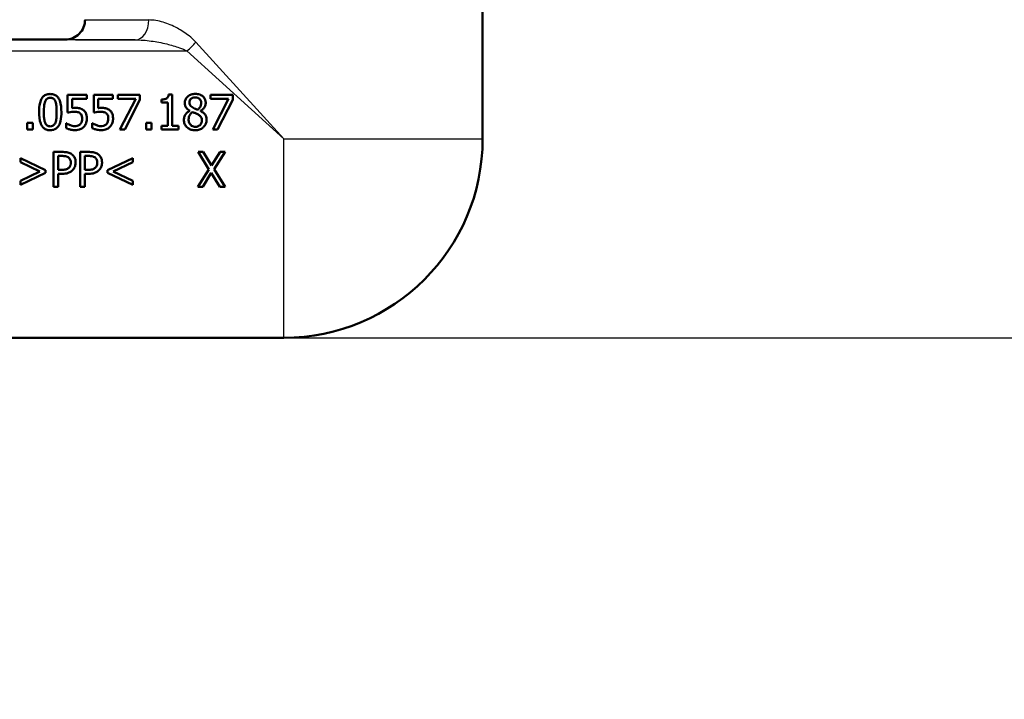
# Model space of a CAD drawing. Units: millimetres. Extents: x 0 to 2100, y 0 to 2970.
# Drawn here: x 644 to 744, y 1409 to 1478 of the extents above; entities that cross this region are included whole.
import ezdxf

# ---------------------------------------------------------------- set-up
doc = ezdxf.new("R2010")
doc.units = ezdxf.units.MM
doc.header["$LTSCALE"] = 10
for name, color, linetype, lineweight in [('Dimensions(ISO)', 7, 'Continuous', 25), ('Visible Edges(ISO)', 7, 'Continuous', 50), ('Visible Tangent Edges(ISO)', 7, 'Continuous', 25)]:
    doc.layers.add(name, color=color, linetype=linetype, lineweight=lineweight)
doc.styles.add('Text_3.5mm', font='arial.ttf', dxfattribs={"width": 0.9})
doc.dimstyles.new('KS-STANDARD', dxfattribs={"dimscale": 10, "dimtxt": 3.5, "dimasz": 2.5, "dimexe": 3.175, "dimexo": 0, "dimgap": 0.8, "dimtad": 1, "dimdec": 1, "dimrnd": 1e-08, "dimtxsty": 'Text_3.5mm', "dimcen": 0.09, "dimdle": 10, "dimclrd": 7, "dimclre": 7, "dimclrt": 7, "dimadec": 0, "dimazin": 2, "dimtfac": 0.714286, "dimtdec": 4, "dimtmove": 0, "dimatfit": 3, "dimfxl": 1, "dimtolj": 1, "dimlwd": 25, "dimlwe": 25, "dimarcsym": 0})

# ---------------------------------------------------------------- blocks, each defined once
blk = doc.blocks.new('*D7')
at = {"layer": 'Defpoints', "color": 0, "linetype": 'Continuous', "transparency": 16777216}
for p in [(1028.807, 1719.576), (671.044, 1445.804), (1125.807, 1445.804)]:
    blk.add_point(p, dxfattribs=at)
at = {"layer": 'Dimensions(ISO)', "color": 7, "linetype": 'Continuous', "lineweight": 25, "transparency": 16777216}
for p, q in [((1028.807, 1719.576), (1157.557, 1719.576)), ((1125.807, 1694.576), (1125.807, 1470.804)), ((671.044, 1445.804), (1157.557, 1445.804))]:
    blk.add_line(p, q, dxfattribs=at)
at = {"layer": 'Dimensions(ISO)', "color": 7, "linetype": 'Continuous', "transparency": 16777216}
for points in [[(1121.641, 1694.576), (1129.974, 1694.576), (1125.807, 1719.576)], [(1121.641, 1470.804), (1129.974, 1470.804), (1125.807, 1445.804)]]:
    blk.add_solid(points, dxfattribs=at)
at = {"layer": 'Dimensions(ISO)', "color": 7, "linetype": 'Continuous', "lineweight": 25, "transparency": 16777216, "insert": (1100.236, 1547.688), "char_height": 35, "attachment_point": 4, "rotation": 90, "style": 'Text_3.5mm'}
blk.add_mtext('\\A1;274', dxfattribs=at)
blk = doc.blocks.new('*D8')
at = {"layer": 'Defpoints', "color": 0, "linetype": 'Continuous', "transparency": 16777216}
for p in [(671.044, 1445.804), (954.807, 849.576), (1125.818, 849.576)]:
    blk.add_point(p, dxfattribs=at)
at = {"layer": 'Dimensions(ISO)', "color": 7, "linetype": 'Continuous', "lineweight": 25, "transparency": 16777216}
for p, q in [((671.044, 1445.804), (1157.568, 1445.804)), ((1125.818, 1420.804), (1125.818, 874.576)), ((954.807, 849.576), (1157.568, 849.576))]:
    blk.add_line(p, q, dxfattribs=at)
at = {"layer": 'Dimensions(ISO)', "color": 7, "linetype": 'Continuous', "transparency": 16777216}
for points in [[(1121.652, 1420.804), (1129.985, 1420.804), (1125.818, 1445.804)], [(1121.652, 874.576), (1129.985, 874.576), (1125.818, 849.576)]]:
    blk.add_solid(points, dxfattribs=at)
at = {"layer": 'Dimensions(ISO)', "color": 7, "linetype": 'Continuous', "lineweight": 25, "transparency": 16777216, "insert": (1099.948, 1143.472), "char_height": 35, "attachment_point": 4, "rotation": 90, "style": 'Text_3.5mm'}
blk.add_mtext('\\A1;\\fArial|b0|i0;{\\H33.0000;~}\\fArial|b0|i0; 596', dxfattribs=at)

msp = doc.modelspace()

# ---------------------------------------------------------------- linework, layer by layer
at = {"layer": 'Visible Edges(ISO)'}
for p, q in [((691.044, 1465.804), (691.044, 1481.304)), ((649.044, 1475.804), (641.58, 1475.804)), ((651.212, 1470.258), (649.292, 1470.258)), ((649.292, 1468.454), (649.292, 1470.258)), ((651.212, 1470.258), (651.212, 1469.847)), ((653.839, 1470.258), (651.918, 1470.258)), ((651.918, 1468.454), (651.918, 1470.258)), ((653.839, 1470.258), (653.839, 1469.847)), ((656.562, 1470.258), (654.341, 1470.258)), ((654.341, 1469.847), (654.341, 1470.258)), ((656.562, 1470.258), (656.562, 1469.734)), ((659.809, 1470.27), (659.446, 1470.27)), ((659.809, 1470.27), (659.809, 1467.116)), ((665.899, 1470.258), (663.678, 1470.258)), ((663.678, 1469.847), (663.678, 1470.258)), ((665.899, 1470.258), (665.899, 1469.734)), ((649.743, 1469.847), (649.743, 1468.914)), ((649.743, 1469.847), (651.212, 1469.847)), ((652.369, 1469.847), (653.839, 1469.847)), ((652.369, 1469.847), (652.369, 1468.914)), ((654.341, 1469.847), (656.147, 1469.847)), ((654.548, 1466.758), (656.147, 1469.847)), ((656.562, 1469.734), (655.047, 1466.758)), ((658.723, 1469.461), (658.723, 1469.782)), ((658.723, 1469.461), (659.358, 1469.461)), ((659.358, 1467.116), (659.358, 1469.461)), ((663.678, 1469.847), (665.485, 1469.847)), ((663.885, 1466.758), (665.485, 1469.847)), ((665.899, 1469.734), (664.384, 1466.758)), ((661.585, 1468.627), (661.585, 1468.642)), ((662.651, 1468.622), (662.651, 1468.608)), ((645.216, 1466.758), (645.216, 1467.428)), ((645.778, 1467.428), (645.216, 1467.428)), ((645.778, 1467.428), (645.778, 1466.758)), ((649.181, 1467.379), (649.147, 1467.379)), ((649.147, 1466.883), (649.147, 1467.379)), ((651.774, 1466.883), (651.774, 1467.379)), ((651.808, 1467.379), (651.774, 1467.379)), ((657.18, 1466.758), (657.18, 1467.428)), ((657.741, 1467.428), (657.18, 1467.428)), ((657.741, 1467.428), (657.741, 1466.758)), ((645.216, 1466.758), (645.778, 1466.758)), ((654.548, 1466.758), (655.047, 1466.758)), ((657.18, 1466.758), (657.741, 1466.758)), ((659.358, 1467.116), (658.723, 1467.116)), ((658.723, 1466.758), (658.723, 1467.116)), ((658.723, 1466.758), (660.43, 1466.758)), ((660.43, 1467.116), (659.809, 1467.116)), ((660.43, 1467.116), (660.43, 1466.758)), ((663.885, 1466.758), (664.384, 1466.758)), ((647.885, 1460.996), (647.885, 1464.496)), ((648.765, 1464.496), (647.885, 1464.496)), ((650.54, 1460.996), (650.54, 1464.496)), ((651.419, 1464.496), (650.54, 1464.496)), ((662.943, 1464.496), (662.41, 1464.496)), ((663.491, 1462.748), (662.41, 1464.496)), ((662.943, 1464.496), (663.777, 1463.126)), ((663.777, 1463.126), (664.628, 1464.496)), ((665.13, 1464.496), (664.035, 1462.771)), ((665.13, 1464.496), (664.628, 1464.496)), ((644.533, 1463.872), (647.057, 1462.666)), ((644.533, 1463.455), (644.533, 1463.872)), ((646.49, 1462.527), (644.533, 1463.455)), ((648.35, 1464.093), (648.35, 1462.697)), ((648.35, 1464.093), (648.736, 1464.093)), ((651.005, 1464.093), (651.005, 1462.697)), ((651.005, 1464.093), (651.391, 1464.093)), ((653.314, 1462.666), (655.838, 1463.872)), ((655.838, 1463.455), (653.881, 1462.527)), ((655.838, 1463.872), (655.838, 1463.455)), ((644.533, 1461.597), (646.49, 1462.527)), ((647.057, 1462.385), (644.533, 1461.18)), ((647.057, 1462.666), (647.057, 1462.385)), ((648.668, 1462.697), (648.35, 1462.697)), ((648.35, 1462.3), (648.745, 1462.3)), ((648.35, 1462.3), (648.35, 1460.996)), ((651.323, 1462.697), (651.005, 1462.697)), ((651.005, 1462.3), (651.399, 1462.3)), ((651.005, 1462.3), (651.005, 1460.996)), ((653.314, 1462.385), (653.314, 1462.666)), ((655.838, 1461.18), (653.314, 1462.385)), ((653.881, 1462.527), (655.838, 1461.597)), ((662.376, 1460.996), (663.491, 1462.748)), ((663.746, 1462.391), (662.878, 1460.996)), ((664.597, 1460.996), (663.746, 1462.391)), ((664.035, 1462.771), (665.13, 1460.996)), ((644.533, 1461.18), (644.533, 1461.597)), ((655.838, 1461.597), (655.838, 1461.18)), ((647.885, 1460.996), (648.35, 1460.996)), ((650.54, 1460.996), (651.005, 1460.996)), ((662.376, 1460.996), (662.878, 1460.996)), ((664.597, 1460.996), (665.13, 1460.996)), ((671.044, 1445.804), (376.044, 1445.804))]:
    msp.add_line(p, q, dxfattribs=at)
msp.add_arc((671.044, 1465.804), 20, 270, 0, dxfattribs=at)
for points, knots in [([(649.044, 1475.804), (649.306, 1475.804), (649.567, 1475.856), (650.051, 1476.056), (650.273, 1476.204), (650.643, 1476.575), (650.792, 1476.796), (650.992, 1477.28), (651.044, 1477.542), (651.044, 1477.804)], [0, 0, 0, 0, 0.25, 0.25, 0.5, 0.5, 0.75, 0.75, 1, 1, 1, 1]), ([(647.545, 1470.329), (647.463, 1470.329), (647.38, 1470.322), (647.225, 1470.292), (647.153, 1470.269), (646.98, 1470.19), (646.889, 1470.124), (646.706, 1469.926), (646.636, 1469.793), (646.479, 1469.379), (646.44, 1469.035), (646.426, 1468.654), (646.425, 1468.58), (646.425, 1468.505)], [-0.2309427, -0.2309427, -0.2309427, -0.2309427, -0.2089114, -0.2089114, -0.1886743, -0.1886743, -0.1577273, -0.1577273, -0.1156144, -0.1156144, -0.0225097, -0.0225097, 0, 0, 0, 0]), ([(648.662, 1468.508), (648.662, 1468.843), (648.636, 1469.302), (648.421, 1469.849), (648.344, 1469.954), (648.221, 1470.098), (648.137, 1470.167), (647.927, 1470.278), (647.805, 1470.31), (647.634, 1470.327), (647.589, 1470.329), (647.545, 1470.329)], [-0.1595677, -0.1595677, -0.1595677, -0.1595677, -0.1091477, -0.1091477, -0.0850365, -0.0850365, -0.0514907, -0.0514907, -0.0133676, -0.0133676, 0, 0, 0, 0]), ([(659.446, 1470.27), (659.442, 1470.224), (659.435, 1470.177), (659.414, 1470.094), (659.4, 1470.056), (659.36, 1469.981), (659.333, 1469.946), (659.28, 1469.9), (659.238, 1469.869), (659.056, 1469.803), (658.931, 1469.788), (658.779, 1469.782), (658.751, 1469.782), (658.723, 1469.782)], [-0.2185821, -0.2185821, -0.2185821, -0.2185821, -0.1672797, -0.1672797, -0.1230314, -0.1230314, -0.0742428, -0.0742428, -0.0457683, -0.0457683, -0.0083919, -0.0083919, 0, 0, 0, 0]), ([(662.132, 1470.338), (661.997, 1470.338), (661.862, 1470.321), (661.605, 1470.237), (661.49, 1470.173), (661.329, 1470.035), (661.243, 1469.951), (661.123, 1469.729), (661.092, 1469.622), (661.078, 1469.478), (661.077, 1469.447), (661.077, 1469.416)], [-0.2326357, -0.2326357, -0.2326357, -0.2326357, -0.1595916, -0.1595916, -0.0863777, -0.0863777, -0.0441457, -0.0441457, -0.0095123, -0.0095123, 0, 0, 0, 0]), ([(663.184, 1469.447), (663.184, 1469.552), (663.169, 1469.655), (663.098, 1469.847), (663.046, 1469.932), (662.919, 1470.074), (662.825, 1470.159), (662.547, 1470.292), (662.396, 1470.324), (662.206, 1470.337), (662.169, 1470.338), (662.132, 1470.338)], [-0.2123247, -0.2123247, -0.2123247, -0.2123247, -0.1572511, -0.1572511, -0.1041085, -0.1041085, -0.0571109, -0.0571109, -0.0111421, -0.0111421, 0, 0, 0, 0]), ([(646.901, 1468.505), (646.901, 1468.615), (646.903, 1468.725), (646.914, 1468.986), (646.923, 1469.088), (646.941, 1469.273), (646.969, 1469.434), (647.023, 1469.572)], [-0.06481828, -0.06481828, -0.06481828, -0.06481828, -0.0565781, -0.0565781, -0.04503302, -0.04503302, 0, 0, 0, 0]), ([(647.023, 1469.572), (647.041, 1469.618), (647.064, 1469.663), (647.114, 1469.742), (647.142, 1469.777), (647.226, 1469.857), (647.277, 1469.885), (647.393, 1469.93), (647.469, 1469.941), (647.545, 1469.941)], [-0.05654979, -0.05654979, -0.05654979, -0.05654979, -0.04640039, -0.04640039, -0.03730069, -0.03730069, -0.02273266, -0.02273266, 0, 0, 0, 0]), ([(647.545, 1469.941), (647.588, 1469.941), (647.631, 1469.937), (647.711, 1469.922), (647.749, 1469.911), (647.817, 1469.881), (647.87, 1469.852), (647.985, 1469.731), (648.027, 1469.656), (648.058, 1469.578)], [-0.1065026, -0.1065026, -0.1065026, -0.1065026, -0.0770287, -0.0770287, -0.0504039, -0.0504039, -0.0257207, -0.0257207, 0, 0, 0, 0]), ([(648.058, 1469.578), (648.125, 1469.41), (648.148, 1469.224), (648.179, 1468.932), (648.186, 1468.714), (648.186, 1468.508)], [-0.0900077, -0.0900077, -0.0900077, -0.0900077, -0.06215168, -0.06215168, 0, 0, 0, 0]), ([(661.077, 1469.416), (661.077, 1469.331), (661.086, 1469.246), (661.139, 1469.064), (661.182, 1468.998), (661.291, 1468.847), (661.405, 1468.754), (661.544, 1468.666), (661.564, 1468.653), (661.585, 1468.642)], [-0.07517324, -0.07517324, -0.07517324, -0.07517324, -0.06359483, -0.06359483, -0.04932124, -0.04932124, -0.0071343, -0.0071343, 0, 0, 0, 0]), ([(661.548, 1469.47), (661.548, 1469.543), (661.559, 1469.616), (661.612, 1469.74), (661.645, 1469.789), (661.724, 1469.865), (661.781, 1469.912), (661.95, 1469.979), (662.039, 1469.992), (662.129, 1469.992)], [-0.1309667, -0.1309667, -0.1309667, -0.1309667, -0.089033, -0.089033, -0.0546342, -0.0546342, -0.026939, -0.026939, 0, 0, 0, 0]), ([(661.882, 1468.959), (661.81, 1469.001), (661.741, 1469.051), (661.628, 1469.172), (661.601, 1469.224), (661.559, 1469.326), (661.548, 1469.398), (661.548, 1469.47)], [-0.04524836, -0.04524836, -0.04524836, -0.04524836, -0.03358634, -0.03358634, -0.02193327, -0.02193327, 0, 0, 0, 0]), ([(662.129, 1469.992), (662.223, 1469.992), (662.317, 1469.979), (662.489, 1469.908), (662.541, 1469.861), (662.617, 1469.784), (662.656, 1469.729), (662.712, 1469.594), (662.725, 1469.519), (662.725, 1469.441)], [-0.06789014, -0.06789014, -0.06789014, -0.06789014, -0.05615947, -0.05615947, -0.0444643, -0.0444643, -0.0235508, -0.0235508, 0, 0, 0, 0]), ([(662.725, 1469.441), (662.725, 1469.364), (662.718, 1469.287), (662.673, 1469.09), (662.63, 1469.016), (662.555, 1468.894), (662.467, 1468.81), (662.376, 1468.741)], [-0.04899932, -0.04899932, -0.04899932, -0.04899932, -0.04338762, -0.04338762, -0.03438509, -0.03438509, 0, 0, 0, 0]), ([(662.651, 1468.622), (662.75, 1468.672), (662.841, 1468.735), (663.003, 1468.902), (663.059, 1468.995), (663.144, 1469.176), (663.175, 1469.28), (663.184, 1469.409), (663.184, 1469.428), (663.184, 1469.447)], [-0.09113603, -0.09113603, -0.09113603, -0.09113603, -0.06646997, -0.06646997, -0.03932654, -0.03932654, -0.00578044, -0.00578044, 0, 0, 0, 0]), ([(646.425, 1468.505), (646.425, 1468.162), (646.452, 1467.714), (646.658, 1467.175), (646.733, 1467.071), (646.856, 1466.922), (646.941, 1466.852), (647.154, 1466.738), (647.279, 1466.704), (647.453, 1466.687), (647.499, 1466.685), (647.545, 1466.685)], [-0.160039, -0.160039, -0.160039, -0.160039, -0.1104964, -0.1104964, -0.0863153, -0.0863153, -0.0526182, -0.0526182, -0.0137552, -0.0137552, 0, 0, 0, 0]), ([(647.02, 1467.45), (646.95, 1467.635), (646.931, 1467.812), (646.906, 1468.086), (646.901, 1468.306), (646.901, 1468.505)], [-0.08432318, -0.08432318, -0.08432318, -0.08432318, -0.06039706, -0.06039706, 0, 0, 0, 0]), ([(647.545, 1466.685), (647.628, 1466.685), (647.71, 1466.691), (647.866, 1466.723), (647.938, 1466.746), (648.111, 1466.827), (648.202, 1466.894), (648.379, 1467.089), (648.45, 1467.221), (648.609, 1467.644), (648.647, 1467.984), (648.661, 1468.36), (648.662, 1468.434), (648.662, 1468.508)], [-0.2407747, -0.2407747, -0.2407747, -0.2407747, -0.2159302, -0.2159302, -0.1931289, -0.1931289, -0.1584844, -0.1584844, -0.1137018, -0.1137018, -0.0223486, -0.0223486, 0, 0, 0, 0]), ([(648.186, 1468.508), (648.186, 1468.177), (648.168, 1467.977), (648.142, 1467.738), (648.114, 1467.577), (648.061, 1467.442)], [-0.07279658, -0.07279658, -0.07279658, -0.07279658, -0.04376656, -0.04376656, 0, 0, 0, 0]), ([(649.292, 1468.454), (649.372, 1468.472), (649.63, 1468.533), (649.953, 1468.539), (649.968, 1468.539), (649.984, 1468.539)], [-0.09699141, -0.09699141, -0.09699141, -0.09699141, -0.00469285, -0.00469285, 0, 0, 0, 0]), ([(650.061, 1468.934), (650.001, 1468.934), (649.896, 1468.933), (649.757, 1468.916), (649.75, 1468.915), (649.743, 1468.914)], [-0.0421551, -0.0421551, -0.0421551, -0.0421551, -0.00207865, -0.00207865, 0, 0, 0, 0]), ([(649.984, 1468.539), (650.15, 1468.539), (650.271, 1468.516), (650.416, 1468.471), (650.478, 1468.441), (650.541, 1468.392), (650.549, 1468.385), (650.557, 1468.378)], [-0.04869243, -0.04869243, -0.04869243, -0.04869243, -0.02402604, -0.02402604, -0.0032489, -0.0032489, 0, 0, 0, 0]), ([(650.872, 1468.715), (650.772, 1468.792), (650.661, 1468.851), (650.47, 1468.902), (650.342, 1468.929), (650.104, 1468.933), (650.082, 1468.934), (650.061, 1468.934)], [-0.1880535, -0.1880535, -0.1880535, -0.1880535, -0.0715786, -0.0715786, -0.0064141, -0.0064141, 0, 0, 0, 0]), ([(650.557, 1468.378), (650.587, 1468.353), (650.614, 1468.325), (650.662, 1468.263), (650.682, 1468.229), (650.719, 1468.148), (650.75, 1468.066), (650.755, 1467.903), (650.756, 1467.888), (650.756, 1467.873)], [-0.119242, -0.119242, -0.119242, -0.119242, -0.0845511, -0.0845511, -0.0493318, -0.0493318, -0.0044957, -0.0044957, 0, 0, 0, 0]), ([(651.232, 1467.87), (651.232, 1467.972), (651.225, 1468.076), (651.183, 1468.289), (651.151, 1468.363), (651.072, 1468.517), (651.002, 1468.607), (650.899, 1468.694), (650.886, 1468.705), (650.872, 1468.715)], [-0.07311084, -0.07311084, -0.07311084, -0.07311084, -0.05775151, -0.05775151, -0.04036596, -0.04036596, -0.00526039, -0.00526039, 0, 0, 0, 0]), ([(651.918, 1468.454), (651.999, 1468.472), (652.256, 1468.533), (652.579, 1468.539), (652.595, 1468.539), (652.611, 1468.539)], [-0.09699141, -0.09699141, -0.09699141, -0.09699141, -0.00469285, -0.00469285, 0, 0, 0, 0]), ([(652.687, 1468.934), (652.628, 1468.934), (652.523, 1468.933), (652.383, 1468.916), (652.376, 1468.915), (652.369, 1468.914)], [-0.0421551, -0.0421551, -0.0421551, -0.0421551, -0.00207865, -0.00207865, 0, 0, 0, 0]), ([(652.611, 1468.539), (652.777, 1468.539), (652.898, 1468.516), (653.042, 1468.471), (653.104, 1468.441), (653.167, 1468.392), (653.175, 1468.385), (653.183, 1468.378)], [-0.04869243, -0.04869243, -0.04869243, -0.04869243, -0.02402604, -0.02402604, -0.0032489, -0.0032489, 0, 0, 0, 0]), ([(653.498, 1468.715), (653.398, 1468.792), (653.287, 1468.851), (653.096, 1468.902), (652.968, 1468.929), (652.73, 1468.933), (652.709, 1468.934), (652.687, 1468.934)], [-0.1880535, -0.1880535, -0.1880535, -0.1880535, -0.0715786, -0.0715786, -0.0064141, -0.0064141, 0, 0, 0, 0]), ([(653.183, 1468.378), (653.214, 1468.353), (653.24, 1468.325), (653.288, 1468.263), (653.308, 1468.229), (653.346, 1468.148), (653.376, 1468.066), (653.382, 1467.903), (653.382, 1467.888), (653.382, 1467.873)], [-0.119242, -0.119242, -0.119242, -0.119242, -0.0845511, -0.0845511, -0.0493318, -0.0493318, -0.0044957, -0.0044957, 0, 0, 0, 0]), ([(653.859, 1467.87), (653.859, 1467.972), (653.851, 1468.076), (653.81, 1468.289), (653.778, 1468.363), (653.698, 1468.517), (653.628, 1468.607), (653.526, 1468.694), (653.512, 1468.705), (653.498, 1468.715)], [-0.07311084, -0.07311084, -0.07311084, -0.07311084, -0.05775151, -0.05775151, -0.04036596, -0.04036596, -0.00526039, -0.00526039, 0, 0, 0, 0]), ([(661.585, 1468.627), (661.477, 1468.575), (661.377, 1468.508), (661.196, 1468.335), (661.135, 1468.242), (661.035, 1468.043), (661.003, 1467.922), (660.993, 1467.771), (660.992, 1467.748), (660.992, 1467.725)], [-0.09981812, -0.09981812, -0.09981812, -0.09981812, -0.07384594, -0.07384594, -0.04552583, -0.04552583, -0.00690778, -0.00690778, 0, 0, 0, 0]), ([(661.465, 1467.759), (661.465, 1467.85), (661.476, 1467.94), (661.531, 1468.127), (661.573, 1468.203), (661.677, 1468.359), (661.764, 1468.441), (661.865, 1468.508)], [-0.07401862, -0.07401862, -0.07401862, -0.07401862, -0.05666605, -0.05666605, -0.03657648, -0.03657648, 0, 0, 0, 0]), ([(661.865, 1468.508), (661.965, 1468.468), (662.066, 1468.427), (662.234, 1468.361), (662.315, 1468.326), (662.379, 1468.29)], [-0.05483562, -0.05483562, -0.05483562, -0.05483562, -0.0221287, -0.0221287, 0, 0, 0, 0]), ([(662.376, 1468.741), (662.257, 1468.78), (662.147, 1468.83), (662.029, 1468.884), (661.941, 1468.927), (661.882, 1468.959)], [-0.03166281, -0.03166281, -0.03166281, -0.03166281, -0.02009695, -0.02009695, 0, 0, 0, 0]), ([(662.379, 1468.29), (662.484, 1468.233), (662.587, 1468.166), (662.693, 1468.053), (662.726, 1468.008), (662.78, 1467.861), (662.79, 1467.773), (662.79, 1467.689)], [-0.09040259, -0.09040259, -0.09040259, -0.09040259, -0.04701602, -0.04701602, -0.02547253, -0.02547253, 0, 0, 0, 0]), ([(663.272, 1467.734), (663.272, 1467.843), (663.259, 1467.952), (663.187, 1468.165), (663.134, 1468.242), (662.981, 1468.416), (662.856, 1468.503), (662.7, 1468.584), (662.675, 1468.596), (662.651, 1468.608)], [-0.101013, -0.101013, -0.101013, -0.101013, -0.0777046, -0.0777046, -0.0528929, -0.0528929, -0.0080665, -0.0080665, 0, 0, 0, 0]), ([(647.545, 1467.073), (647.5, 1467.073), (647.454, 1467.077), (647.37, 1467.093), (647.331, 1467.105), (647.266, 1467.136), (647.209, 1467.166), (647.092, 1467.294), (647.05, 1467.37), (647.02, 1467.45)], [-0.1229811, -0.1229811, -0.1229811, -0.1229811, -0.0856511, -0.0856511, -0.0521169, -0.0521169, -0.025843, -0.025843, 0, 0, 0, 0]), ([(648.061, 1467.442), (648.044, 1467.397), (648.023, 1467.353), (647.974, 1467.274), (647.947, 1467.24), (647.864, 1467.158), (647.812, 1467.13), (647.697, 1467.084), (647.621, 1467.073), (647.545, 1467.073)], [-0.05527977, -0.05527977, -0.05527977, -0.05527977, -0.04571295, -0.04571295, -0.03709687, -0.03709687, -0.02272565, -0.02272565, 0, 0, 0, 0]), ([(649.559, 1467.192), (649.364, 1467.265), (649.247, 1467.334), (649.191, 1467.373), (649.186, 1467.376), (649.181, 1467.379)], [-0.0204048, -0.0204048, -0.0204048, -0.0204048, -0.00170499, -0.00170499, 0, 0, 0, 0]), ([(650.072, 1467.09), (649.939, 1467.09), (649.812, 1467.107), (649.581, 1467.184), (649.57, 1467.188), (649.559, 1467.192)], [-0.07316179, -0.07316179, -0.07316179, -0.07316179, -0.00356097, -0.00356097, 0, 0, 0, 0]), ([(650.577, 1467.303), (650.547, 1467.269), (650.515, 1467.239), (650.443, 1467.186), (650.404, 1467.165), (650.319, 1467.129), (650.229, 1467.096), (650.095, 1467.09), (650.084, 1467.09), (650.072, 1467.09)], [-0.1078791, -0.1078791, -0.1078791, -0.1078791, -0.0737473, -0.0737473, -0.0401815, -0.0401815, -0.0034658, -0.0034658, 0, 0, 0, 0]), ([(650.756, 1467.873), (650.756, 1467.774), (650.746, 1467.671), (650.699, 1467.504), (650.663, 1467.415), (650.591, 1467.32), (650.584, 1467.311), (650.577, 1467.303)], [-0.07960759, -0.07960759, -0.07960759, -0.07960759, -0.03582884, -0.03582884, -0.00336006, -0.00336006, 0, 0, 0, 0]), ([(650.923, 1467.028), (651.018, 1467.13), (651.089, 1467.247), (651.181, 1467.476), (651.223, 1467.618), (651.232, 1467.829), (651.232, 1467.85), (651.232, 1467.87)], [-0.1377987, -0.1377987, -0.1377987, -0.1377987, -0.0636169, -0.0636169, -0.006147, -0.006147, 0, 0, 0, 0]), ([(652.185, 1467.192), (651.991, 1467.265), (651.873, 1467.334), (651.817, 1467.373), (651.812, 1467.376), (651.808, 1467.379)], [-0.0204048, -0.0204048, -0.0204048, -0.0204048, -0.00170499, -0.00170499, 0, 0, 0, 0]), ([(652.698, 1467.09), (652.566, 1467.09), (652.439, 1467.107), (652.208, 1467.184), (652.196, 1467.188), (652.185, 1467.192)], [-0.07316179, -0.07316179, -0.07316179, -0.07316179, -0.00356097, -0.00356097, 0, 0, 0, 0]), ([(653.203, 1467.303), (653.174, 1467.269), (653.141, 1467.239), (653.069, 1467.186), (653.031, 1467.165), (652.945, 1467.129), (652.855, 1467.096), (652.722, 1467.09), (652.71, 1467.09), (652.698, 1467.09)], [-0.1078791, -0.1078791, -0.1078791, -0.1078791, -0.0737473, -0.0737473, -0.0401815, -0.0401815, -0.0034658, -0.0034658, 0, 0, 0, 0]), ([(653.382, 1467.873), (653.382, 1467.774), (653.372, 1467.671), (653.325, 1467.504), (653.29, 1467.415), (653.217, 1467.32), (653.211, 1467.311), (653.203, 1467.303)], [-0.07960759, -0.07960759, -0.07960759, -0.07960759, -0.03582884, -0.03582884, -0.00336006, -0.00336006, 0, 0, 0, 0]), ([(653.549, 1467.028), (653.644, 1467.13), (653.716, 1467.247), (653.808, 1467.476), (653.85, 1467.618), (653.858, 1467.829), (653.859, 1467.85), (653.859, 1467.87)], [-0.1377987, -0.1377987, -0.1377987, -0.1377987, -0.0636169, -0.0636169, -0.006147, -0.006147, 0, 0, 0, 0]), ([(660.992, 1467.725), (660.992, 1467.589), (661.014, 1467.455), (661.097, 1467.24), (661.153, 1467.126), (661.269, 1467.003), (661.28, 1466.991), (661.292, 1466.979)], [-0.1183144, -0.1183144, -0.1183144, -0.1183144, -0.0508003, -0.0508003, -0.0050021, -0.0050021, 0, 0, 0, 0]), ([(662.138, 1467.028), (662.048, 1467.028), (661.961, 1467.042), (661.801, 1467.109), (661.733, 1467.157), (661.619, 1467.272), (661.563, 1467.346), (661.482, 1467.544), (661.465, 1467.651), (661.465, 1467.759)], [-0.1347745, -0.1347745, -0.1347745, -0.1347745, -0.0985221, -0.0985221, -0.0642792, -0.0642792, -0.0326915, -0.0326915, 0, 0, 0, 0]), ([(662.132, 1466.679), (662.279, 1466.679), (662.425, 1466.7), (662.696, 1466.796), (662.814, 1466.866), (662.985, 1467.016), (663.083, 1467.113), (663.22, 1467.371), (663.255, 1467.496), (663.271, 1467.662), (663.272, 1467.698), (663.272, 1467.734)], [-0.2584319, -0.2584319, -0.2584319, -0.2584319, -0.176692, -0.176692, -0.0986567, -0.0986567, -0.0503593, -0.0503593, -0.0108073, -0.0108073, 0, 0, 0, 0]), ([(662.79, 1467.689), (662.79, 1467.587), (662.775, 1467.485), (662.707, 1467.321), (662.666, 1467.259), (662.575, 1467.169), (662.514, 1467.116), (662.329, 1467.042), (662.234, 1467.028), (662.138, 1467.028)], [-0.1645771, -0.1645771, -0.1645771, -0.1645771, -0.1045384, -0.1045384, -0.0596381, -0.0596381, -0.0288206, -0.0288206, 0, 0, 0, 0]), ([(649.147, 1466.883), (649.271, 1466.822), (649.407, 1466.779), (649.646, 1466.722), (649.804, 1466.691), (650.023, 1466.685), (650.043, 1466.685), (650.064, 1466.685)], [-0.1411904, -0.1411904, -0.1411904, -0.1411904, -0.0657195, -0.0657195, -0.0061185, -0.0061185, 0, 0, 0, 0]), ([(650.064, 1466.685), (650.152, 1466.685), (650.24, 1466.692), (650.437, 1466.729), (650.517, 1466.76), (650.683, 1466.831), (650.792, 1466.9), (650.898, 1467.002), (650.911, 1467.015), (650.923, 1467.028)], [-0.07142599, -0.07142599, -0.07142599, -0.07142599, -0.05951058, -0.05951058, -0.04436103, -0.04436103, -0.0053246, -0.0053246, 0, 0, 0, 0]), ([(651.774, 1466.883), (651.897, 1466.822), (652.033, 1466.779), (652.272, 1466.722), (652.43, 1466.691), (652.649, 1466.685), (652.67, 1466.685), (652.69, 1466.685)], [-0.1411904, -0.1411904, -0.1411904, -0.1411904, -0.0657195, -0.0657195, -0.0061185, -0.0061185, 0, 0, 0, 0]), ([(652.69, 1466.685), (652.778, 1466.685), (652.867, 1466.692), (653.064, 1466.729), (653.143, 1466.76), (653.309, 1466.831), (653.418, 1466.9), (653.525, 1467.002), (653.537, 1467.015), (653.549, 1467.028)], [-0.07142599, -0.07142599, -0.07142599, -0.07142599, -0.05951058, -0.05951058, -0.04436103, -0.04436103, -0.0053246, -0.0053246, 0, 0, 0, 0]), ([(661.292, 1466.979), (661.39, 1466.885), (661.505, 1466.816), (661.731, 1466.727), (661.874, 1466.687), (662.09, 1466.679), (662.111, 1466.679), (662.132, 1466.679)], [-0.1383017, -0.1383017, -0.1383017, -0.1383017, -0.0647886, -0.0647886, -0.0063353, -0.0063353, 0, 0, 0, 0]), ([(649.681, 1464.277), (649.571, 1464.353), (649.45, 1464.405), (649.169, 1464.477), (648.997, 1464.492), (648.815, 1464.495), (648.79, 1464.496), (648.765, 1464.496)], [-0.09475089, -0.09475089, -0.09475089, -0.09475089, -0.05478967, -0.05478967, -0.00750551, -0.00750551, 0, 0, 0, 0]), ([(650.098, 1463.44), (650.098, 1463.536), (650.089, 1463.632), (650.04, 1463.835), (650.003, 1463.911), (649.911, 1464.072), (649.828, 1464.166), (649.712, 1464.255), (649.697, 1464.266), (649.681, 1464.277)], [-0.07638781, -0.07638781, -0.07638781, -0.07638781, -0.06157028, -0.06157028, -0.04402897, -0.04402897, -0.00576626, -0.00576626, 0, 0, 0, 0]), ([(652.335, 1464.277), (652.226, 1464.353), (652.105, 1464.405), (651.824, 1464.477), (651.652, 1464.492), (651.469, 1464.495), (651.444, 1464.496), (651.419, 1464.496)], [-0.09475089, -0.09475089, -0.09475089, -0.09475089, -0.05478967, -0.05478967, -0.00750551, -0.00750551, 0, 0, 0, 0]), ([(652.752, 1463.44), (652.752, 1463.536), (652.744, 1463.632), (652.695, 1463.835), (652.658, 1463.911), (652.565, 1464.072), (652.483, 1464.166), (652.367, 1464.255), (652.351, 1464.266), (652.335, 1464.277)], [-0.07638781, -0.07638781, -0.07638781, -0.07638781, -0.06157028, -0.06157028, -0.04402897, -0.04402897, -0.00576626, -0.00576626, 0, 0, 0, 0]), ([(648.736, 1464.093), (648.84, 1464.093), (648.999, 1464.088), (649.212, 1464.038), (649.29, 1464.006), (649.36, 1463.96)], [-0.06565566, -0.06565566, -0.06565566, -0.06565566, -0.02536711, -0.02536711, 0, 0, 0, 0]), ([(649.36, 1463.96), (649.405, 1463.929), (649.446, 1463.894), (649.514, 1463.811), (649.541, 1463.766), (649.599, 1463.625), (649.613, 1463.525), (649.613, 1463.426)], [-0.06230163, -0.06230163, -0.06230163, -0.06230163, -0.04595532, -0.04595532, -0.02979934, -0.02979934, 0, 0, 0, 0]), ([(649.613, 1463.426), (649.613, 1463.289), (649.59, 1463.193), (649.527, 1463.04), (649.476, 1462.969), (649.414, 1462.907)], [-0.05009412, -0.05009412, -0.05009412, -0.05009412, -0.0264761, -0.0264761, 0, 0, 0, 0]), ([(649.791, 1462.663), (649.885, 1462.755), (649.956, 1462.864), (650.046, 1463.077), (650.089, 1463.21), (650.097, 1463.404), (650.098, 1463.422), (650.098, 1463.44)], [-0.1280062, -0.1280062, -0.1280062, -0.1280062, -0.0586006, -0.0586006, -0.0055437, -0.0055437, 0, 0, 0, 0]), ([(651.391, 1464.093), (651.494, 1464.093), (651.654, 1464.088), (651.867, 1464.038), (651.945, 1464.006), (652.015, 1463.96)], [-0.06565566, -0.06565566, -0.06565566, -0.06565566, -0.02536711, -0.02536711, 0, 0, 0, 0]), ([(652.015, 1463.96), (652.06, 1463.929), (652.1, 1463.894), (652.169, 1463.811), (652.195, 1463.766), (652.254, 1463.625), (652.267, 1463.525), (652.267, 1463.426)], [-0.06230163, -0.06230163, -0.06230163, -0.06230163, -0.04595532, -0.04595532, -0.02979934, -0.02979934, 0, 0, 0, 0]), ([(652.267, 1463.426), (652.267, 1463.289), (652.245, 1463.193), (652.182, 1463.04), (652.131, 1462.969), (652.069, 1462.907)], [-0.05009412, -0.05009412, -0.05009412, -0.05009412, -0.0264761, -0.0264761, 0, 0, 0, 0]), ([(652.446, 1462.663), (652.54, 1462.755), (652.61, 1462.864), (652.7, 1463.077), (652.743, 1463.21), (652.752, 1463.404), (652.752, 1463.422), (652.752, 1463.44)], [-0.1280062, -0.1280062, -0.1280062, -0.1280062, -0.0586006, -0.0586006, -0.0055437, -0.0055437, 0, 0, 0, 0]), ([(649.414, 1462.907), (649.376, 1462.867), (649.333, 1462.834), (649.219, 1462.769), (649.159, 1462.751), (648.993, 1462.708), (648.827, 1462.697), (648.668, 1462.697)], [-0.06786925, -0.06786925, -0.06786925, -0.06786925, -0.05942832, -0.05942832, -0.04781146, -0.04781146, 0, 0, 0, 0]), ([(648.745, 1462.3), (648.955, 1462.3), (649.165, 1462.322), (649.437, 1462.418), (649.591, 1462.483), (649.762, 1462.635), (649.777, 1462.649), (649.791, 1462.663)], [-0.186703, -0.186703, -0.186703, -0.186703, -0.0688391, -0.0688391, -0.006199, -0.006199, 0, 0, 0, 0]), ([(652.069, 1462.907), (652.031, 1462.867), (651.988, 1462.834), (651.874, 1462.769), (651.813, 1462.751), (651.647, 1462.708), (651.482, 1462.697), (651.323, 1462.697)], [-0.06786925, -0.06786925, -0.06786925, -0.06786925, -0.05942832, -0.05942832, -0.04781146, -0.04781146, 0, 0, 0, 0]), ([(651.399, 1462.3), (651.61, 1462.3), (651.819, 1462.322), (652.092, 1462.418), (652.246, 1462.483), (652.416, 1462.635), (652.431, 1462.649), (652.446, 1462.663)], [-0.186703, -0.186703, -0.186703, -0.186703, -0.0688391, -0.0688391, -0.006199, -0.006199, 0, 0, 0, 0])]:
    msp.add_open_spline(points, degree=3, knots=knots, dxfattribs=at)
at = {"layer": 'Visible Tangent Edges(ISO)'}
for p, q in [((656.1, 1475.776), (641.572, 1475.776)), ((662.186, 1475.547), (671.044, 1465.804)), ((641.572, 1474.661), (661.301, 1474.661)), ((671.044, 1465.804), (661.301, 1474.661)), ((671.044, 1445.804), (671.044, 1465.804)), ((671.044, 1465.804), (691.044, 1465.804))]:
    msp.add_line(p, q, dxfattribs=at)
for centre, major_axis, ratio, start_param, end_param in [((671.044, 1477.804), (-20, 0), 0.00192, 0, 0.824022), ((656.1, 1477.776), (-0.003, -2), 0.679275, 0.002378, 1.571894), ((671.044, 1475.804), (22, 0), 0.001745, 3.141751, 3.965615), ((661.301, 1475.547), (-1.414, -1.414), 0.32975, 1.252275, 1.889318)]:
    msp.add_ellipse(centre, major_axis=major_axis, ratio=ratio, start_param=start_param, end_param=end_param, dxfattribs=at)
for points, knots in [([(662.186, 1475.547), (661.973, 1475.782), (661.742, 1475.99), (661.126, 1476.479), (660.73, 1476.732), (659.856, 1477.201), (659.378, 1477.4), (658.412, 1477.69), (657.925, 1477.775), (657.458, 1477.776)], [0, 0, 0, 0, 0.1054556, 0.1054556, 0.2741845, 0.2741845, 0.4745775, 0.4745775, 0.6844486, 0.6844486, 0.6844486, 0.6844486]), ([(656.1, 1475.776), (656.613, 1475.775), (657.149, 1475.733), (658.211, 1475.588), (658.737, 1475.488), (659.698, 1475.254), (660.134, 1475.127), (660.812, 1474.883), (661.066, 1474.779), (661.301, 1474.661)], [-0.6844486, -0.6844486, -0.6844486, -0.6844486, -0.4745775, -0.4745775, -0.2741845, -0.2741845, -0.1054556, -0.1054556, 0, 0, 0, 0])]:
    msp.add_open_spline(points, degree=3, knots=knots, dxfattribs=at)

# ---------------------------------------------------------------- dimensions: what is measured, and where the dimension line sits
at = {"layer": 'Dimensions(ISO)', "color": 7, "linetype": 'Continuous', "lineweight": 25}
dim = msp.add_linear_dim(base=(1125.807, 1445.804), p1=(1028.807, 1719.576), p2=(671.044, 1445.804), angle=90, dimstyle='KS-STANDARD', override={"dimgap": 0.8, "dimdec": 0, "dimtol": 0, "dimlim": 0, "dimtp": 0, "dimtm": 0, "dimtdec": 4, "dimtofl": 0, "dimatfit": 1}, dxfattribs=at)
dim.commit()
dim.dimension.update_dxf_attribs({"geometry": '*D7', "text_midpoint": (1125.807, 1582.69), "dimtype": 160})
dim = msp.add_linear_dim(base=(1125.818, 849.576), p1=(671.044, 1445.804), p2=(954.807, 849.576), angle=90, text='\\fArial|b0|i0;{\\H33.0000;~}\\fArial|b0|i0; <>', dimstyle='KS-STANDARD', override={"dimgap": 0.8, "dimdec": 0, "dimtol": 0, "dimlim": 0, "dimtp": 0, "dimtm": 0, "dimtdec": 4, "dimtofl": 0, "dimatfit": 1}, dxfattribs=at)
dim.commit()
dim.dimension.update_dxf_attribs({"geometry": '*D8', "text_midpoint": (1125.818, 1196.52), "dimtype": 160})

doc.saveas('drawing.dxf')
